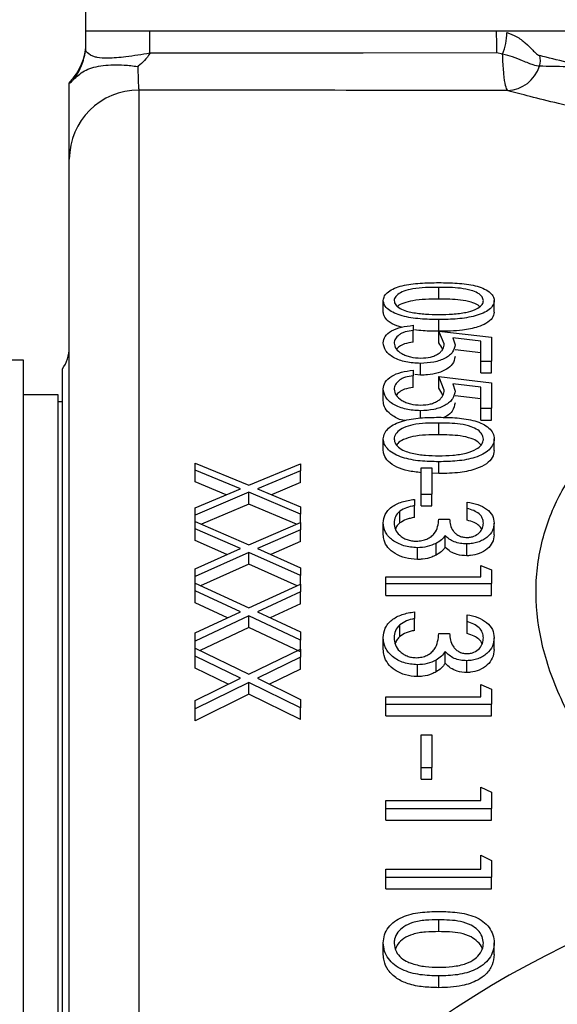
# Model space of a CAD drawing. Units: inches. Extents: x 0.5 to 21.5, y 0.5 to 16.8.
# Drawn here: x 7.9 to 8.4, y 11.8 to 12.6 of the extents above; entities that cross this region are included whole.
import ezdxf

# ---------------------------------------------------------------- set-up
doc = ezdxf.new("R2010")
doc.units = ezdxf.units.IN
doc.header["$MEASUREMENT"] = 0
doc.layers.add('DEFAULT', color=7, linetype='Continuous')
doc.styles.add('SLDTEXTSTYLE5', font='TXT', dxfattribs={"width": 0.75})
doc.dimstyles.new('SLDDIMSTYLE0', dxfattribs={"dimtxt": 0.125, "dimasz": 0.13, "dimexe": 0, "dimexo": 0.0625, "dimgap": 0.03125, "dimtad": 0, "dimtih": 1, "dimtoh": 1, "dimlfac": 4, "dimrnd": 1e-09, "dimzin": 12, "dimdsep": 46, "dimtxsty": 'SLDTEXTSTYLE5', "dimsah": 1, "dimcen": 0.09, "dimadec": 0, "dimazin": 3, "dimtfac": 1, "dimtdec": 3, "dimtofl": 0, "dimtmove": 0, "dimatfit": 3, "dimfxl": 1, "dimfrac": 2, "dimtolj": 1, "dimtzin": 12, "dimarcsym": 0})
doc.dimstyles.new('SLDDIMSTYLE2', dxfattribs={"dimtxt": 0.125, "dimasz": 0.13, "dimexe": 0, "dimexo": 0.0625, "dimgap": 0.03125, "dimtad": 0, "dimtih": 1, "dimtoh": 1, "dimlfac": 4, "dimrnd": 1e-09, "dimzin": 12, "dimdsep": 46, "dimtxsty": 'SLDTEXTSTYLE5', "dimsah": 1, "dimcen": 0.09, "dimadec": 0, "dimazin": 3, "dimtfac": 1, "dimtofl": 0, "dimtmove": 0, "dimatfit": 3, "dimfxl": 1, "dimfrac": 2, "dimtolj": 1, "dimtzin": 12, "dimarcsym": 0})

# ---------------------------------------------------------------- blocks, each defined once
blk = doc.blocks.new('_D')
at = {"layer": 'DEFAULT'}
for p, q in [((5.88542, 11.44872), (5.88542, 13.24669)), ((8.79042, 12.94134), (8.79042, 13.24669)), ((5.88542, 13.12169), (7.15653, 13.12169)), ((8.79042, 13.12169), (7.84924, 13.12169))]:
    blk.add_line(p, q, dxfattribs=at)
for points in [[(5.88542, 13.12169), (6.01542, 13.10169), (6.01542, 13.14169)], [(8.79042, 13.12169), (8.66042, 13.14169), (8.66042, 13.10169)]]:
    blk.add_solid(points, dxfattribs=at)
at = {"layer": 'DEFAULT', "insert": (7.15653, 13.18361), "char_height": 0.125, "attachment_point": 1, "style": 'SLDTEXTSTYLE5'}
blk.add_mtext('11.62', dxfattribs=at)
blk = doc.blocks.new('_D_3')
at = {"layer": 'DEFAULT'}
for p, q in [((3.91454, 11.24144), (3.91454, 13.61149)), ((9.22792, 12.388), (9.22792, 13.61149)), ((3.91454, 13.48649), (6.99134, 13.48649)), ((9.22792, 13.48649), (7.40696, 13.48649))]:
    blk.add_line(p, q, dxfattribs=at)
for points in [[(3.91454, 13.48649), (4.04454, 13.46649), (4.04454, 13.50649)], [(9.22792, 13.48649), (9.09792, 13.50649), (9.09792, 13.46649)]]:
    blk.add_solid(points, dxfattribs=at)
at = {"layer": 'DEFAULT', "insert": (6.99134, 13.5484), "char_height": 0.125, "attachment_point": 1, "style": 'SLDTEXTSTYLE5'}
blk.add_mtext('21.25', dxfattribs=at)

msp = doc.modelspace()

# ---------------------------------------------------------------- linework, layer by layer
at = {"color": 7, "linetype": 'Continuous', "lineweight": 25}
for p, q in [((9.63292, 12.6355), (7.97792, 12.6355)), ((8.35286, 12.61468), (8.34756, 12.61573)), ((7.96292, 12.58925), (7.96292, 12.58853)), ((7.96292, 11.16482), (7.96292, 12.52016)), ((8.29538, 12.39415), (8.29538, 12.40475)), ((8.24545, 12.38232), (8.24545, 12.39292)), ((8.34532, 12.38232), (8.34532, 12.39292)), ((8.29534, 12.36516), (8.29534, 12.37577)), ((8.27224, 12.37057), (8.27224, 12.36598)), ((8.27224, 12.35537), (8.27224, 12.36598)), ((8.30025, 12.35389), (8.29538, 12.36532)), ((8.29538, 12.36532), (8.34288, 12.36003)), ((8.29538, 12.35471), (8.29538, 12.36532)), ((8.33314, 12.35638), (8.30815, 12.35918)), ((8.30815, 12.35918), (8.31, 12.35304)), ((8.34288, 12.36003), (8.34288, 12.33839)), ((8.33314, 12.34577), (8.31, 12.34837)), ((8.33314, 12.33839), (8.33314, 12.35638)), ((7.92167, 12.33925), (7.83917, 12.33925)), ((7.92167, 9.70925), (7.92167, 12.33925)), ((7.95667, 10.07775), (7.95667, 12.33134)), ((8.27224, 12.33009), (8.27224, 12.3252)), ((8.27892, 12.32572), (8.27892, 12.33633)), ((8.33314, 12.33839), (8.34288, 12.33839)), ((8.33314, 12.32778), (8.33314, 12.33839)), ((8.34288, 12.32778), (8.34288, 12.33839)), ((8.27224, 12.31459), (8.27224, 12.3252)), ((8.27892, 12.32572), (8.27374, 12.32631)), ((8.30025, 12.31233), (8.29538, 12.3245)), ((8.29538, 12.3245), (8.34288, 12.31886)), ((8.29538, 12.31389), (8.29538, 12.3245)), ((8.33314, 12.32778), (8.34288, 12.32778)), ((8.24545, 12.30272), (8.24545, 12.31333)), ((8.33314, 12.31498), (8.30815, 12.31797)), ((8.30815, 12.31797), (8.31, 12.31143)), ((8.33314, 12.29587), (8.33314, 12.31498)), ((8.34288, 12.31886), (8.34288, 12.29587)), ((7.95292, 12.308), (7.92167, 12.308)), ((7.95292, 9.7405), (7.95292, 12.308)), ((8.33314, 12.30438), (8.31, 12.30714)), ((7.95667, 12.30175), (7.95292, 12.30175)), ((8.33314, 12.29587), (8.34288, 12.29587)), ((8.33314, 12.28526), (8.33314, 12.29587)), ((8.34288, 12.28526), (8.34288, 12.29587)), ((8.27892, 12.28719), (8.27892, 12.29368)), ((8.29538, 12.27202), (8.29538, 12.28262)), ((8.33314, 12.28526), (8.34288, 12.28526)), ((8.24545, 12.25773), (8.24545, 12.26834)), ((8.34532, 12.25773), (8.34532, 12.26834)), ((8.07605, 12.24032), (8.07605, 12.2466)), ((8.07605, 12.2466), (8.1245, 12.22665)), ((8.1245, 12.22665), (8.17105, 12.24582)), ((8.17105, 12.24582), (8.17105, 12.23954)), ((8.27955, 12.24233), (8.28929, 12.24233)), ((8.27955, 12.21867), (8.27955, 12.24233)), ((8.28929, 12.24233), (8.28929, 12.21867)), ((8.29534, 12.23715), (8.29534, 12.24776)), ((8.11682, 12.22345), (8.07605, 12.24032)), ((8.07605, 12.22971), (8.07605, 12.24032)), ((8.17105, 12.23954), (8.13219, 12.22345)), ((8.17105, 12.22893), (8.17105, 12.23954)), ((8.29534, 12.23715), (8.28929, 12.23737)), ((8.10412, 12.2181), (8.07605, 12.22971)), ((8.07605, 12.20627), (8.11682, 12.22345)), ((8.13219, 12.22345), (8.17105, 12.20708)), ((8.17105, 12.22893), (8.14489, 12.2181)), ((8.1245, 12.22023), (8.07605, 12.19971)), ((8.17105, 12.20053), (8.1245, 12.22023)), ((8.1245, 12.20962), (8.1245, 12.22023)), ((8.27955, 12.21867), (8.28929, 12.21867)), ((8.27955, 12.20806), (8.27955, 12.21867)), ((8.28929, 12.20806), (8.28929, 12.21867)), ((8.07605, 12.19971), (8.07605, 12.20627)), ((8.1245, 12.20962), (8.08175, 12.19152)), ((8.16726, 12.19152), (8.1245, 12.20962)), ((8.17105, 12.20708), (8.17105, 12.20053)), ((8.27346, 12.21386), (8.27346, 12.20823)), ((8.27346, 12.19762), (8.27346, 12.20823)), ((8.27955, 12.20806), (8.28929, 12.20806)), ((8.32096, 12.2058), (8.32096, 12.21145)), ((8.32096, 12.1952), (8.32096, 12.2058)), ((8.07605, 12.19399), (8.07605, 12.19971)), ((8.17105, 12.19317), (8.17105, 12.20053)), ((8.26033, 12.19268), (8.26033, 12.20328)), ((8.07605, 12.18735), (8.07605, 12.19399)), ((8.07605, 12.19399), (8.1245, 12.17291)), ((8.1245, 12.17291), (8.17105, 12.19317)), ((8.17105, 12.19317), (8.17105, 12.18653)), ((8.24545, 12.18214), (8.24545, 12.19275)), ((8.29538, 12.19604), (8.30513, 12.19604)), ((8.34532, 12.18198), (8.34532, 12.19258)), ((8.11682, 12.16953), (8.07605, 12.18735)), ((8.07605, 12.17675), (8.07605, 12.18735)), ((8.17105, 12.18653), (8.13219, 12.16953)), ((8.17105, 12.17592), (8.17105, 12.18653)), ((8.30109, 12.1707), (8.30109, 12.1813)), ((8.10479, 12.16418), (8.07605, 12.17675)), ((8.17105, 12.17592), (8.14422, 12.16419)), ((8.2761, 12.15976), (8.2761, 12.17037)), ((8.29298, 12.16366), (8.29298, 12.17427)), ((8.32064, 12.16311), (8.32064, 12.17372)), ((8.07605, 12.1514), (8.11682, 12.16953)), ((8.1245, 12.16613), (8.07605, 12.14449)), ((8.17105, 12.14535), (8.1245, 12.16613)), ((8.1245, 12.15552), (8.1245, 12.16613)), ((8.13219, 12.16953), (8.17105, 12.15226)), ((8.1245, 12.15552), (8.08111, 12.13614)), ((8.1679, 12.13615), (8.1245, 12.15552)), ((8.33314, 12.14406), (8.33314, 12.15432)), ((8.33314, 12.15432), (8.34288, 12.15042)), ((8.07605, 12.14449), (8.07605, 12.1514)), ((8.07605, 12.13846), (8.07605, 12.14449)), ((8.17105, 12.15226), (8.17105, 12.14535)), ((8.17105, 12.13759), (8.17105, 12.14535)), ((8.24788, 12.14406), (8.33314, 12.14406)), ((8.24788, 12.13803), (8.24788, 12.14406)), ((8.34288, 12.15042), (8.34288, 12.13803)), ((8.07605, 12.13146), (8.07605, 12.13846)), ((8.07605, 12.13846), (8.1245, 12.11625)), ((8.1245, 12.11625), (8.17105, 12.13759)), ((8.17105, 12.13759), (8.17105, 12.13059)), ((8.24788, 12.13803), (8.34288, 12.13803)), ((8.24788, 12.12742), (8.24788, 12.13803)), ((8.34288, 12.12742), (8.34288, 12.13803)), ((8.11682, 12.11269), (8.07605, 12.13146)), ((8.07605, 12.12085), (8.07605, 12.13146)), ((8.17105, 12.13059), (8.13219, 12.11269)), ((8.17105, 12.11998), (8.17105, 12.13059)), ((8.24788, 12.12742), (8.34288, 12.12742)), ((8.10539, 12.10735), (8.07605, 12.12085)), ((8.17105, 12.11998), (8.14362, 12.10735)), ((8.07605, 12.09361), (8.11682, 12.11269)), ((8.1245, 12.10911), (8.07605, 12.08634)), ((8.1245, 12.0985), (8.1245, 12.10911)), ((8.17105, 12.08724), (8.1245, 12.10911)), ((8.13219, 12.11269), (8.17105, 12.09451)), ((8.27346, 12.11269), (8.27346, 12.10649)), ((8.32096, 12.10382), (8.32096, 12.11004)), ((8.26033, 12.09045), (8.26033, 12.10105)), ((8.27346, 12.09589), (8.27346, 12.10649)), ((8.32096, 12.09322), (8.32096, 12.10382)), ((8.07605, 12.08634), (8.07605, 12.09361)), ((8.1245, 12.0985), (8.08054, 12.07784)), ((8.17105, 12.07664), (8.1245, 12.0985)), ((8.17105, 12.09451), (8.17105, 12.08724)), ((8.29538, 12.0931), (8.30513, 12.0931)), ((8.07605, 12.08), (8.07605, 12.08634)), ((8.17105, 12.07909), (8.17105, 12.08724)), ((8.24545, 12.07888), (8.24545, 12.08948)), ((8.34532, 12.07869), (8.34532, 12.0893)), ((8.07605, 12.07265), (8.07605, 12.08)), ((8.07605, 12.08), (8.1245, 12.05666)), ((8.1245, 12.05666), (8.17105, 12.07909)), ((8.17105, 12.07909), (8.17105, 12.07173)), ((8.30109, 12.06631), (8.30109, 12.07692)), ((8.11682, 12.05293), (8.07605, 12.07265)), ((8.07605, 12.06204), (8.07605, 12.07265)), ((8.17105, 12.07173), (8.13219, 12.05293)), ((8.17105, 12.06113), (8.17105, 12.07173)), ((8.2761, 12.05432), (8.2761, 12.06493)), ((8.29298, 12.0586), (8.29298, 12.0692)), ((8.32064, 12.05799), (8.32064, 12.0686)), ((8.10594, 12.04758), (8.07605, 12.06204)), ((8.17105, 12.06113), (8.14307, 12.04758)), ((8.07605, 12.0329), (8.11682, 12.05293)), ((8.1245, 12.04917), (8.07605, 12.02526)), ((8.1245, 12.03856), (8.1245, 12.04917)), ((8.17105, 12.02621), (8.1245, 12.04917)), ((8.13219, 12.05293), (8.17105, 12.03384)), ((8.33314, 12.03612), (8.33314, 12.04735)), ((8.33314, 12.04735), (8.34288, 12.04307)), ((8.1245, 12.03856), (8.07605, 12.01466)), ((8.17105, 12.0156), (8.1245, 12.03856)), ((8.34288, 12.04307), (8.34288, 12.02952)), ((8.07605, 12.02526), (8.07605, 12.0329)), ((8.17105, 12.03384), (8.17105, 12.02621)), ((8.24788, 12.03612), (8.33314, 12.03612)), ((8.24788, 12.02952), (8.24788, 12.03612)), ((8.24788, 12.02952), (8.34288, 12.02952)), ((8.24788, 12.01891), (8.24788, 12.02952)), ((8.34288, 12.01891), (8.34288, 12.02952)), ((8.07605, 12.01466), (8.07605, 12.02526)), ((8.17105, 12.0156), (8.17105, 12.02621)), ((8.24788, 12.01891), (8.34288, 12.01891)), ((8.27955, 12.00184), (8.28929, 12.00184)), ((8.27955, 11.97259), (8.27955, 12.00184)), ((8.28929, 12.00184), (8.28929, 11.97259)), ((8.27955, 11.96199), (8.27955, 11.97259)), ((8.27955, 11.97259), (8.28929, 11.97259)), ((8.28929, 11.96199), (8.28929, 11.97259)), ((8.27955, 11.96199), (8.28929, 11.96199)), ((8.33314, 11.94273), (8.33314, 11.95475)), ((8.33314, 11.95475), (8.34288, 11.95017)), ((8.34288, 11.95017), (8.34288, 11.93567)), ((8.24788, 11.94273), (8.33314, 11.94273)), ((8.24788, 11.93567), (8.24788, 11.94273)), ((8.24788, 11.92506), (8.24788, 11.93567)), ((8.24788, 11.93567), (8.34288, 11.93567)), ((8.34288, 11.92506), (8.34288, 11.93567)), ((8.24788, 11.92506), (8.34288, 11.92506)), ((8.33314, 11.8811), (8.33314, 11.89363)), ((8.33314, 11.89363), (8.34288, 11.88886)), ((8.34288, 11.88886), (8.34288, 11.87374)), ((8.24788, 11.8811), (8.33314, 11.8811)), ((8.24788, 11.87374), (8.24788, 11.8811)), ((8.24788, 11.87374), (8.34288, 11.87374)), ((8.24788, 11.86314), (8.24788, 11.87374)), ((8.34288, 11.86314), (8.34288, 11.87374)), ((8.24788, 11.86314), (8.34288, 11.86314)), ((8.29538, 11.82474), (8.29538, 11.83535)), ((8.24545, 11.80401), (8.24545, 11.81461)), ((8.34532, 11.80401), (8.34532, 11.81461)), ((8.29534, 11.77429), (8.29534, 11.78489))]:
    msp.add_line(p, q, dxfattribs=at)
at = {"color": 8, "linetype": 'Continuous', "lineweight": 25}
msp.add_line((8.02542, 12.58238), (8.02542, 11.44898), dxfattribs=at)
at = {"color": 7, "linetype": 'Continuous', "lineweight": 25, "flags": 128}
msp.add_lwpolyline([(8.34756, 12.61573), (8.34726, 12.61573), (8.22728, 12.61564), (8.03546, 12.61551)], dxfattribs=at)
at = {"color": 7, "linetype": 'Continuous', "lineweight": 25}
for centre, radius, start, end in [((7.71395, 12.62167), 0.32157, 358.90232, 2.4655), ((8.03054, 12.62177), 0.31707, 358.90914, 2.48241), ((8.30068, 12.63527), 0.05609, 338.47086, 358.84144), ((7.92792, 12.62496), 0.05, 314.427, 0), ((8.37093, 12.60886), 0.01593, 341.55555, 16.60901), ((8.35558, 12.61388), 0.03209, 273.23398, 341.72458), ((8.02528, 12.52002), 0.06236, 89.87434, 179.87379), ((7.93042, 12.3505), 0.0325, 323.87107, 0), ((8.79042, 11.02425), 0.875, 202.20827, 157.79173)]:
    msp.add_arc(centre, radius, start, end, dxfattribs=at)
msp.add_ellipse((-0.63101, 11.02425), major_axis=(92.52329, 0), ratio=0.016915, start_param=1.473495, end_param=1.4771, dxfattribs=at)
for points, knots in [([(7.97792, 12.6355), (7.97792, 12.6357), (7.97792, 12.6361), (7.97792, 12.64059), (7.97792, 12.64707), (7.97792, 12.65381), (7.97792, 12.65593)], [0, 0, 0, 0, 0.327523, 0.658872, 0.892438, 1, 1, 1, 1]), ([(7.97792, 12.61766), (7.97792, 12.61809), (7.97792, 12.61867), (7.97792, 12.61962), (7.97792, 12.62019), (7.97792, 12.62069), (7.97792, 12.62118), (7.97792, 12.62223), (7.97792, 12.62336), (7.97792, 12.62729), (7.97792, 12.63287), (7.97792, 12.6346), (7.97792, 12.6355)], [0, 0, 0, 0, 0.046298, 0.064339, 0.074247, 0.082217, 0.092991, 0.103647, 0.158792, 0.213653, 0.587444, 1, 1, 1, 1]), ([(8.35677, 12.63413), (8.35965, 12.63305), (8.36581, 12.63073), (8.3738, 12.6246), (8.37865, 12.6196), (8.38241, 12.6158), (8.38447, 12.61399), (8.38588, 12.61352), (8.3862, 12.61342)], [0, 0, 0, 0, 0.203134, 0.434107, 0.683787, 0.747207, 0.94293, 1, 1, 1, 1]), ([(7.96748, 12.59276), (7.96814, 12.59374), (7.96947, 12.59571), (7.97165, 12.59949), (7.97397, 12.60432), (7.97584, 12.60965), (7.97702, 12.61467), (7.97758, 12.61829), (7.97787, 12.62161), (7.9779, 12.62352), (7.97792, 12.62448)], [0, 0, 0, 0, 0.144167, 0.288848, 0.482392, 0.679886, 0.778052, 0.87821, 0.938642, 1, 1, 1, 1]), ([(8.03546, 12.61551), (8.02813, 12.61434), (8.01782, 12.6127), (8.00522, 12.61132), (7.99586, 12.61086), (7.98991, 12.61131), (7.98309, 12.61276), (7.97958, 12.61516), (7.97829, 12.6171), (7.97792, 12.61766)], [0, 0, 0, 0, 0.242043, 0.340218, 0.436784, 0.59638, 0.630614, 0.892525, 1, 1, 1, 1]), ([(8.03546, 12.61551), (8.03542, 12.61545), (8.03267, 12.61086), (8.02878, 12.60691), (8.02471, 12.60362), (8.02458, 12.60352)], [0, 0, 0, 0, 0.012095, 0.969543, 1, 1, 1, 1]), ([(8.35739, 12.58185), (8.35674, 12.58301), (8.35542, 12.58536), (8.3539, 12.59627), (8.35315, 12.60715), (8.3529, 12.61364), (8.35286, 12.61468)], [0, 0, 0, 0, 0.312216, 0.630364, 0.940397, 1, 1, 1, 1]), ([(8.38605, 12.60382), (8.38428, 12.60407), (8.38038, 12.60462), (8.37243, 12.60812), (8.3627, 12.61228), (8.35593, 12.61393), (8.35286, 12.61468)], [0, 0, 0, 0, 0.267691, 0.58982, 0.814106, 1, 1, 1, 1]), ([(7.96748, 12.59276), (7.97062, 12.59553), (7.97689, 12.60105), (7.99308, 12.60502), (8.00957, 12.60543), (8.02043, 12.60419), (8.02452, 12.60353), (8.02458, 12.60352)], [0, 0, 0, 0, 0.274172, 0.548157, 0.830126, 0.997429, 1, 1, 1, 1]), ([(8.42804, 12.603), (8.42794, 12.60302), (8.42764, 12.6031), (8.427, 12.60325), (8.42578, 12.60355), (8.42329, 12.60417), (8.41811, 12.60545), (8.40413, 12.60893), (8.39397, 12.61147), (8.3862, 12.61342)], [0, 0, 0, 0, 0.006223, 0.018422, 0.038803, 0.081869, 0.173211, 0.367759, 1, 1, 1, 1]), ([(8.02458, 12.60352), (8.02463, 12.60101), (8.02477, 12.59411), (8.02505, 12.58563), (8.0253, 12.58347), (8.02542, 12.58238)], [0, 0, 0, 0, 0.222145, 0.611048, 1, 1, 1, 1]), ([(8.42804, 12.603), (8.42796, 12.603), (8.42772, 12.603), (8.42719, 12.60302), (8.42611, 12.60304), (8.42378, 12.60308), (8.41844, 12.60319), (8.40417, 12.60347), (8.39382, 12.60367), (8.38605, 12.60382)], [0, 0, 0, 0, 0.004713, 0.014655, 0.032101, 0.070767, 0.158356, 0.368042, 1, 1, 1, 1]), ([(7.96292, 12.58853), (7.96297, 12.58851), (7.96308, 12.58848), (7.96398, 12.58917), (7.96539, 12.5904), (7.96677, 12.59197), (7.96748, 12.59276)], [0, 0, 0, 0, 0.259813, 0.524127, 0.758173, 1, 1, 1, 1]), ([(7.96292, 12.52016), (7.96292, 12.52258), (7.96292, 12.52742), (7.96292, 12.5499), (7.96292, 12.57246), (7.96292, 12.58625), (7.96292, 12.58853)], [0, 0, 0, 0, 0.312694, 0.625389, 0.938062, 1, 1, 1, 1]), ([(9.14542, 12.56279), (9.13451, 12.56043), (9.10703, 12.55449), (9.05522, 12.54489), (8.99069, 12.53526), (8.92089, 12.5279), (8.84716, 12.52337), (8.77095, 12.5225), (8.7025, 12.52499), (8.64397, 12.52958), (8.59516, 12.53491), (8.54156, 12.54233), (8.48584, 12.55205), (8.43776, 12.5621), (8.40246, 12.57033), (8.37661, 12.57676), (8.36379, 12.58015), (8.35739, 12.58185)], [0, 0, 0, 0, 0.051055, 0.12863, 0.206202, 0.282868, 0.359526, 0.438726, 0.517928, 0.57214, 0.626536, 0.680756, 0.760766, 0.840773, 0.893797, 0.94699, 1, 1, 1, 1]), ([(8.24545, 12.39292), (8.2457, 12.39432), (8.24619, 12.3971), (8.24972, 12.40093), (8.25534, 12.40404), (8.26478, 12.40704), (8.27857, 12.40883), (8.28975, 12.40896), (8.29534, 12.40902)], [0, 0, 0, 0, 0.125711, 0.250356, 0.375485, 0.501062, 0.750216, 1, 1, 1, 1]), ([(8.29538, 12.40475), (8.29142, 12.40473), (8.28352, 12.40469), (8.2726, 12.40373), (8.26391, 12.40154), (8.25822, 12.3985), (8.25557, 12.39543), (8.25529, 12.39346), (8.25519, 12.39278)], [0, 0, 0, 0, 0.225857, 0.449862, 0.625205, 0.773345, 0.921819, 1, 1, 1, 1]), ([(8.29534, 12.40902), (8.30092, 12.40896), (8.31208, 12.40883), (8.3259, 12.4071), (8.33535, 12.40408), (8.34096, 12.40096), (8.34456, 12.39712), (8.34507, 12.39432), (8.34532, 12.39292)], [0, 0, 0, 0, 0.2486199, 0.4979417, 0.6231902, 0.7486291, 0.8742152, 1, 1, 1, 1]), ([(8.33557, 12.39278), (8.33533, 12.39395), (8.33481, 12.39645), (8.33072, 12.39972), (8.32398, 12.40247), (8.31197, 12.40461), (8.30193, 12.4047), (8.29538, 12.40475)], [0, 0, 0, 0, 0.1347135, 0.285329, 0.4313776, 0.6294151, 1, 1, 1, 1]), ([(8.29534, 12.37577), (8.28973, 12.37585), (8.27849, 12.37601), (8.26472, 12.37813), (8.25534, 12.38141), (8.24974, 12.3847), (8.24618, 12.38868), (8.24569, 12.39151), (8.24545, 12.39292)], [0, 0, 0, 0, 0.248883, 0.498391, 0.623638, 0.748799, 0.874125, 1, 1, 1, 1]), ([(8.25519, 12.39278), (8.25548, 12.3915), (8.25607, 12.38893), (8.26024, 12.38561), (8.26576, 12.38342), (8.26975, 12.38255), (8.2715, 12.38217)], [0, 0, 0, 0, 0.270255, 0.541657, 0.799704, 1, 1, 1, 1]), ([(8.29538, 12.39415), (8.29142, 12.39412), (8.28354, 12.39408), (8.27252, 12.39314), (8.26412, 12.39088), (8.25949, 12.38889), (8.25847, 12.38762), (8.25841, 12.38754)], [0, 0, 0, 0, 0.288598, 0.574829, 0.798881, 0.988173, 1, 1, 1, 1]), ([(8.34532, 12.39292), (8.34508, 12.39151), (8.3446, 12.38869), (8.34107, 12.38472), (8.33545, 12.38144), (8.32606, 12.37817), (8.31227, 12.37601), (8.30099, 12.37585), (8.29534, 12.37577)], [0, 0, 0, 0, 0.12561, 0.249967, 0.375019, 0.500603, 0.749847, 1, 1, 1, 1]), ([(8.33229, 12.38736), (8.3317, 12.38793), (8.32992, 12.38962), (8.32386, 12.39183), (8.31204, 12.39403), (8.30195, 12.3941), (8.29538, 12.39415)], [0, 0, 0, 0, 0.092535, 0.277982, 0.529444, 1, 1, 1, 1]), ([(8.29538, 12.38028), (8.29955, 12.38034), (8.30786, 12.38046), (8.31915, 12.38184), (8.3279, 12.38432), (8.33318, 12.38758), (8.33529, 12.3905), (8.33551, 12.39226), (8.33557, 12.39278)], [0, 0, 0, 0, 0.2377838, 0.4735757, 0.6553382, 0.7980901, 0.9409329, 1, 1, 1, 1]), ([(8.2617, 12.36893), (8.26037, 12.36927), (8.25559, 12.37048), (8.24963, 12.37401), (8.24597, 12.37847), (8.24559, 12.38126), (8.24545, 12.38232)], [0, 0, 0, 0, 0.1359943, 0.4869197, 0.8062985, 1, 1, 1, 1]), ([(8.2715, 12.38217), (8.27343, 12.38185), (8.27729, 12.3812), (8.28528, 12.38045), (8.29135, 12.38035), (8.29538, 12.38028)], [0, 0, 0, 0, 0.251148, 0.50238, 1, 1, 1, 1]), ([(8.34532, 12.38232), (8.34495, 12.38051), (8.34422, 12.3769), (8.33852, 12.37227), (8.32932, 12.36841), (8.3147, 12.3655), (8.30251, 12.36529), (8.29534, 12.36516)], [0, 0, 0, 0, 0.159556, 0.320087, 0.46129, 0.683622, 1, 1, 1, 1]), ([(8.24545, 12.35482), (8.24576, 12.35679), (8.24639, 12.36072), (8.25252, 12.36573), (8.2614, 12.36934), (8.26863, 12.37016), (8.27224, 12.37057)], [0, 0, 0, 0, 0.249679, 0.498617, 0.7492, 1, 1, 1, 1]), ([(8.27224, 12.36598), (8.26983, 12.36563), (8.26621, 12.36511), (8.26218, 12.36354), (8.25885, 12.36157), (8.25593, 12.35855), (8.25544, 12.35589), (8.25519, 12.35455)], [0, 0, 0, 0, 0.248626, 0.373785, 0.499738, 0.749298, 1, 1, 1, 1]), ([(8.29534, 12.36516), (8.29064, 12.36517), (8.28322, 12.3652), (8.27608, 12.36619), (8.27346, 12.36655)], [0, 0, 0, 0, 0.633407, 1, 1, 1, 1]), ([(8.27892, 12.33633), (8.27446, 12.33657), (8.26777, 12.33694), (8.25984, 12.33924), (8.25457, 12.34153), (8.2504, 12.3444), (8.24636, 12.34878), (8.24581, 12.35241), (8.24545, 12.35482)], [0, 0, 0, 0, 0.249293, 0.37466, 0.499644, 0.624751, 0.749673, 1, 1, 1, 1]), ([(8.25519, 12.35455), (8.2555, 12.35282), (8.25613, 12.34937), (8.26079, 12.34562), (8.2656, 12.34333), (8.27122, 12.34155), (8.27606, 12.3413), (8.27928, 12.34114)], [0, 0, 0, 0, 0.2495251, 0.4989429, 0.6246969, 0.7498882, 1, 1, 1, 1]), ([(8.27224, 12.35537), (8.2696, 12.35497), (8.26489, 12.35427), (8.25985, 12.35181), (8.25814, 12.34994), (8.25737, 12.34909)], [0, 0, 0, 0, 0.411139, 0.732261, 1, 1, 1, 1]), ([(8.31, 12.35304), (8.30965, 12.35083), (8.30912, 12.34751), (8.30524, 12.34354), (8.30132, 12.34095), (8.29651, 12.33886), (8.28919, 12.33677), (8.28303, 12.3365), (8.27892, 12.33633)], [0, 0, 0, 0, 0.249048, 0.3744, 0.499381, 0.624552, 0.749524, 1, 1, 1, 1]), ([(8.27928, 12.34114), (8.28225, 12.34129), (8.2867, 12.34151), (8.2918, 12.34321), (8.29503, 12.34487), (8.29753, 12.34689), (8.2998, 12.34988), (8.30007, 12.35229), (8.30025, 12.35389)], [0, 0, 0, 0, 0.2486135, 0.3736821, 0.4986815, 0.6236383, 0.749386, 1, 1, 1, 1]), ([(8.29886, 12.34887), (8.29882, 12.34897), (8.29809, 12.351), (8.2967, 12.3529), (8.29538, 12.35471)], [0, 0, 0, 0, 0.052026, 1, 1, 1, 1]), ([(8.31, 12.34243), (8.30958, 12.34005), (8.30885, 12.33592), (8.30266, 12.33088), (8.29494, 12.3275), (8.28653, 12.32593), (8.28106, 12.32578), (8.27892, 12.32572)], [0, 0, 0, 0, 0.26809, 0.465658, 0.662889, 0.867913, 1, 1, 1, 1]), ([(8.24545, 12.31333), (8.24576, 12.31543), (8.2464, 12.31963), (8.25257, 12.32496), (8.26145, 12.32879), (8.26864, 12.32966), (8.27224, 12.33009)], [0, 0, 0, 0, 0.249645, 0.49861, 0.749158, 1, 1, 1, 1]), ([(8.27224, 12.3252), (8.26984, 12.32483), (8.26624, 12.32428), (8.26221, 12.32261), (8.25888, 12.32053), (8.25594, 12.31731), (8.25544, 12.31446), (8.25519, 12.31304)], [0, 0, 0, 0, 0.248667, 0.37383, 0.499771, 0.749295, 1, 1, 1, 1]), ([(8.27892, 12.29368), (8.27449, 12.29393), (8.26782, 12.29432), (8.2599, 12.29675), (8.25464, 12.29916), (8.25044, 12.30221), (8.24637, 12.30687), (8.24582, 12.31074), (8.24545, 12.31333)], [0, 0, 0, 0, 0.249283, 0.374604, 0.49959, 0.624696, 0.7496, 1, 1, 1, 1]), ([(8.25519, 12.31304), (8.25551, 12.31119), (8.25614, 12.3075), (8.26083, 12.30352), (8.26564, 12.3011), (8.27125, 12.29922), (8.27607, 12.29896), (8.27928, 12.29878)], [0, 0, 0, 0, 0.2494386, 0.4988323, 0.6245385, 0.7497308, 1, 1, 1, 1]), ([(8.27224, 12.31459), (8.2696, 12.31417), (8.26489, 12.31342), (8.25969, 12.3107), (8.25789, 12.30857), (8.25702, 12.30754)], [0, 0, 0, 0, 0.397529, 0.707132, 1, 1, 1, 1]), ([(8.27928, 12.29878), (8.28223, 12.29894), (8.28666, 12.29918), (8.29176, 12.30096), (8.29499, 12.30273), (8.29751, 12.30486), (8.29979, 12.30805), (8.30007, 12.31062), (8.30025, 12.31233)], [0, 0, 0, 0, 0.2485955, 0.3736902, 0.4986496, 0.6236023, 0.7493014, 1, 1, 1, 1]), ([(8.29902, 12.30721), (8.29893, 12.30748), (8.29816, 12.30978), (8.29669, 12.31196), (8.29538, 12.31389)], [0, 0, 0, 0, 0.114764, 1, 1, 1, 1]), ([(8.31, 12.31143), (8.30964, 12.30907), (8.3091, 12.30552), (8.3052, 12.3013), (8.30126, 12.29855), (8.29645, 12.29634), (8.28914, 12.29415), (8.28301, 12.29386), (8.27892, 12.29368)], [0, 0, 0, 0, 0.249086, 0.37441, 0.499417, 0.624568, 0.749546, 1, 1, 1, 1]), ([(8.26492, 12.28477), (8.2648, 12.28478), (8.26049, 12.28529), (8.25398, 12.28872), (8.24763, 12.29418), (8.24567, 12.2991), (8.2455, 12.30188), (8.24545, 12.30272)], [0, 0, 0, 0, 0.009392, 0.341524, 0.624733, 0.88612, 1, 1, 1, 1]), ([(8.31, 12.30082), (8.30953, 12.29831), (8.30872, 12.29394), (8.3041, 12.28944), (8.30071, 12.28799), (8.29989, 12.28764)], [0, 0, 0, 0, 0.508668, 0.881898, 1, 1, 1, 1]), ([(8.24545, 12.26834), (8.2457, 12.27005), (8.24622, 12.27346), (8.24986, 12.27815), (8.2556, 12.28188), (8.26509, 12.28545), (8.27875, 12.28756), (8.28981, 12.28772), (8.29534, 12.2878)], [0, 0, 0, 0, 0.125657, 0.250336, 0.375561, 0.50114, 0.750389, 1, 1, 1, 1]), ([(8.29534, 12.2878), (8.30086, 12.28772), (8.31191, 12.28757), (8.3256, 12.28553), (8.33509, 12.28194), (8.34082, 12.27817), (8.34453, 12.27349), (8.34505, 12.27006), (8.34532, 12.26834)], [0, 0, 0, 0, 0.248695, 0.497948, 0.623281, 0.748711, 0.874161, 1, 1, 1, 1]), ([(8.29538, 12.28262), (8.29144, 12.2826), (8.28359, 12.28256), (8.27266, 12.28141), (8.26394, 12.27875), (8.25822, 12.27506), (8.25558, 12.27136), (8.25529, 12.26898), (8.25519, 12.26816)], [0, 0, 0, 0, 0.226595, 0.451387, 0.631782, 0.777382, 0.923368, 1, 1, 1, 1]), ([(8.33557, 12.26816), (8.33531, 12.26963), (8.33477, 12.27263), (8.33068, 12.27655), (8.324, 12.27986), (8.31198, 12.28246), (8.30191, 12.28256), (8.29538, 12.28262)], [0, 0, 0, 0, 0.1366765, 0.2800659, 0.4239963, 0.6266082, 1, 1, 1, 1]), ([(8.29534, 12.24776), (8.28978, 12.24785), (8.27865, 12.24804), (8.26499, 12.25052), (8.25556, 12.25438), (8.24987, 12.25832), (8.24621, 12.26314), (8.2457, 12.2666), (8.24545, 12.26834)], [0, 0, 0, 0, 0.2489732, 0.4985463, 0.6238433, 0.7489787, 0.8742289, 1, 1, 1, 1]), ([(8.25519, 12.26816), (8.25547, 12.26666), (8.25603, 12.26364), (8.26004, 12.25971), (8.26549, 12.25699), (8.2696, 12.25592), (8.2715, 12.25542)], [0, 0, 0, 0, 0.261124, 0.523255, 0.779921, 1, 1, 1, 1]), ([(8.29538, 12.27202), (8.29145, 12.27199), (8.2836, 12.27195), (8.27261, 12.27081), (8.26408, 12.26811), (8.25905, 12.26526), (8.25785, 12.26328), (8.25753, 12.26275)], [0, 0, 0, 0, 0.273067, 0.543961, 0.761353, 0.936813, 1, 1, 1, 1]), ([(8.34532, 12.26834), (8.34507, 12.2666), (8.34457, 12.26315), (8.34093, 12.25833), (8.33521, 12.25442), (8.32578, 12.25056), (8.3121, 12.24805), (8.30093, 12.24785), (8.29534, 12.24776)], [0, 0, 0, 0, 0.125563, 0.249984, 0.375116, 0.500634, 0.750015, 1, 1, 1, 1]), ([(8.33341, 12.26273), (8.3325, 12.26378), (8.33043, 12.26621), (8.32392, 12.26923), (8.31203, 12.27186), (8.30193, 12.27196), (8.29538, 12.27202)], [0, 0, 0, 0, 0.1340035, 0.307135, 0.5508534, 1, 1, 1, 1]), ([(8.29538, 12.25316), (8.29958, 12.25323), (8.30794, 12.25338), (8.3198, 12.25511), (8.32887, 12.2584), (8.33378, 12.26266), (8.33535, 12.26585), (8.33553, 12.2677), (8.33557, 12.26816)], [0, 0, 0, 0, 0.24132, 0.480653, 0.695949, 0.826399, 0.957209, 1, 1, 1, 1]), ([(8.27955, 12.23792), (8.27554, 12.23837), (8.26783, 12.23923), (8.25743, 12.24268), (8.24961, 12.24764), (8.24599, 12.2531), (8.24559, 12.25647), (8.24545, 12.25773)], [0, 0, 0, 0, 0.2382227, 0.4577145, 0.6788142, 0.8795057, 1, 1, 1, 1]), ([(8.2715, 12.25542), (8.27343, 12.25503), (8.2773, 12.25425), (8.28529, 12.25336), (8.29135, 12.25324), (8.29538, 12.25316)], [0, 0, 0, 0, 0.251091, 0.50226, 1, 1, 1, 1]), ([(8.34532, 12.25773), (8.34497, 12.25561), (8.34426, 12.25137), (8.3385, 12.24556), (8.32851, 12.24068), (8.31353, 12.2375), (8.30178, 12.23727), (8.29534, 12.23715)], [0, 0, 0, 0, 0.152961, 0.306724, 0.474907, 0.712349, 1, 1, 1, 1]), ([(8.24545, 12.19275), (8.24574, 12.19535), (8.24617, 12.19925), (8.24946, 12.20397), (8.25401, 12.20816), (8.26212, 12.21204), (8.26968, 12.21326), (8.27346, 12.21386)], [0, 0, 0, 0, 0.248131, 0.373379, 0.499464, 0.749837, 1, 1, 1, 1]), ([(8.27346, 12.20823), (8.27099, 12.20771), (8.26609, 12.20667), (8.26224, 12.20441), (8.26033, 12.20328)], [0, 0, 0, 0, 0.503494, 1, 1, 1, 1]), ([(8.32096, 12.21145), (8.3242, 12.21083), (8.33071, 12.20957), (8.33884, 12.20536), (8.3444, 12.19946), (8.34501, 12.19488), (8.34532, 12.19258)], [0, 0, 0, 0, 0.248671, 0.498608, 0.748615, 1, 1, 1, 1]), ([(8.33557, 12.19251), (8.33538, 12.19399), (8.335, 12.19693), (8.33203, 12.20099), (8.32694, 12.2039), (8.32296, 12.20517), (8.32096, 12.2058)], [0, 0, 0, 0, 0.25086, 0.498332, 0.747424, 1, 1, 1, 1]), ([(8.26033, 12.20328), (8.25877, 12.20167), (8.25566, 12.19845), (8.25535, 12.19458), (8.25519, 12.19265)], [0, 0, 0, 0, 0.49932, 1, 1, 1, 1]), ([(8.27346, 12.19762), (8.27221, 12.19735), (8.2697, 12.19681), (8.265, 12.19546), (8.26217, 12.19377), (8.26033, 12.19268)], [0, 0, 0, 0, 0.2589885, 0.5182336, 1, 1, 1, 1]), ([(8.2761, 12.17037), (8.27193, 12.17073), (8.26566, 12.17127), (8.25843, 12.17422), (8.25369, 12.17705), (8.24997, 12.18051), (8.24633, 12.18567), (8.2458, 12.18992), (8.24545, 12.19275)], [0, 0, 0, 0, 0.248894, 0.374264, 0.499241, 0.624418, 0.749648, 1, 1, 1, 1]), ([(8.25519, 12.19265), (8.2554, 12.19068), (8.25583, 12.18675), (8.25912, 12.18218), (8.26315, 12.1793), (8.26675, 12.17756), (8.2709, 12.17646), (8.27382, 12.1763), (8.27529, 12.17622)], [0, 0, 0, 0, 0.250537, 0.498045, 0.623761, 0.749094, 0.874238, 1, 1, 1, 1]), ([(8.26033, 12.19268), (8.25947, 12.19189), (8.25759, 12.19019), (8.25678, 12.18813), (8.25634, 12.18702)], [0, 0, 0, 0, 0.459971, 1, 1, 1, 1]), ([(8.27529, 12.17622), (8.27694, 12.17634), (8.28022, 12.17658), (8.28478, 12.17803), (8.28858, 12.18022), (8.29256, 12.18386), (8.29471, 12.18941), (8.29516, 12.19383), (8.29538, 12.19604)], [0, 0, 0, 0, 0.125123, 0.24925, 0.374114, 0.499381, 0.749125, 1, 1, 1, 1]), ([(8.30513, 12.19604), (8.30528, 12.19425), (8.30558, 12.19069), (8.30765, 12.18635), (8.31029, 12.1832), (8.31306, 12.18119), (8.31668, 12.17989), (8.31934, 12.17966), (8.32067, 12.17955)], [0, 0, 0, 0, 0.249962, 0.498767, 0.624636, 0.749901, 0.874663, 1, 1, 1, 1]), ([(8.34532, 12.19258), (8.34499, 12.19028), (8.34434, 12.18566), (8.33999, 12.18044), (8.33508, 12.17716), (8.3307, 12.17526), (8.32579, 12.17404), (8.32236, 12.17383), (8.32064, 12.17372)], [0, 0, 0, 0, 0.249135, 0.498051, 0.623274, 0.748869, 0.874069, 1, 1, 1, 1]), ([(8.32067, 12.17955), (8.3218, 12.17962), (8.32404, 12.17975), (8.3282, 12.181), (8.33223, 12.18376), (8.33507, 12.18797), (8.33541, 12.19099), (8.33557, 12.19251)], [0, 0, 0, 0, 0.126031, 0.250838, 0.500076, 0.748254, 1, 1, 1, 1]), ([(8.3341, 12.18716), (8.33333, 12.18827), (8.33175, 12.19058), (8.32694, 12.19327), (8.32308, 12.19451), (8.32096, 12.1952)], [0, 0, 0, 0, 0.297744, 0.614705, 1, 1, 1, 1]), ([(8.2761, 12.15976), (8.27247, 12.16005), (8.26518, 12.16063), (8.25583, 12.16466), (8.24919, 12.17031), (8.24596, 12.17643), (8.2456, 12.18043), (8.24545, 12.18214)], [0, 0, 0, 0, 0.2177974, 0.436661, 0.6430707, 0.8467696, 1, 1, 1, 1]), ([(8.30109, 12.1813), (8.30007, 12.17995), (8.29804, 12.17725), (8.29467, 12.17526), (8.29298, 12.17427)], [0, 0, 0, 0, 0.501334, 1, 1, 1, 1]), ([(8.32064, 12.17372), (8.31867, 12.17383), (8.31477, 12.17404), (8.30922, 12.17553), (8.30461, 12.17808), (8.30227, 12.18023), (8.30109, 12.1813)], [0, 0, 0, 0, 0.251167, 0.499337, 0.748077, 1, 1, 1, 1]), ([(8.34532, 12.18198), (8.34497, 12.17958), (8.3443, 12.17507), (8.33937, 12.1691), (8.33238, 12.16496), (8.32557, 12.16336), (8.32171, 12.16317), (8.32064, 12.16311)], [0, 0, 0, 0, 0.258745, 0.48724, 0.716993, 0.921205, 1, 1, 1, 1]), ([(8.29298, 12.17427), (8.29041, 12.17314), (8.28525, 12.17088), (8.27915, 12.17054), (8.2761, 12.17037)], [0, 0, 0, 0, 0.499941, 1, 1, 1, 1]), ([(8.30109, 12.1707), (8.3006, 12.17001), (8.29963, 12.16865), (8.29714, 12.16614), (8.29464, 12.16465), (8.29298, 12.16366)], [0, 0, 0, 0, 0.252612, 0.505804, 1, 1, 1, 1]), ([(8.32064, 12.16311), (8.31765, 12.16332), (8.31232, 12.16369), (8.30554, 12.16669), (8.30261, 12.16933), (8.30109, 12.1707)], [0, 0, 0, 0, 0.37931, 0.678019, 1, 1, 1, 1]), ([(8.29298, 12.16366), (8.29171, 12.16307), (8.28805, 12.16136), (8.28219, 12.16001), (8.2777, 12.15983), (8.2761, 12.15976)], [0, 0, 0, 0, 0.255125, 0.734238, 1, 1, 1, 1]), ([(8.24545, 12.08948), (8.24574, 12.09235), (8.24618, 12.09665), (8.24948, 12.10185), (8.25405, 12.10643), (8.26214, 12.11069), (8.26968, 12.11203), (8.27346, 12.11269)], [0, 0, 0, 0, 0.249402, 0.37499, 0.500326, 0.749819, 1, 1, 1, 1]), ([(8.32096, 12.11004), (8.3242, 12.10935), (8.3307, 12.10797), (8.33884, 12.10334), (8.3444, 12.09685), (8.34501, 12.09182), (8.34532, 12.0893)], [0, 0, 0, 0, 0.248674, 0.498612, 0.748617, 1, 1, 1, 1]), ([(8.26033, 12.10105), (8.25877, 12.09928), (8.25566, 12.09574), (8.25535, 12.09149), (8.25519, 12.08937)], [0, 0, 0, 0, 0.4993176, 1, 1, 1, 1]), ([(8.27346, 12.10649), (8.27099, 12.10592), (8.26609, 12.10478), (8.26224, 12.10229), (8.26033, 12.10105)], [0, 0, 0, 0, 0.503498, 1, 1, 1, 1]), ([(8.33557, 12.08922), (8.33538, 12.09084), (8.335, 12.09407), (8.33203, 12.09853), (8.32694, 12.10174), (8.32296, 12.10313), (8.32096, 12.10382)], [0, 0, 0, 0, 0.250858, 0.498324, 0.747418, 1, 1, 1, 1]), ([(8.27346, 12.09589), (8.27221, 12.09559), (8.2697, 12.09499), (8.265, 12.09351), (8.26217, 12.09165), (8.26033, 12.09045)], [0, 0, 0, 0, 0.258992, 0.518241, 1, 1, 1, 1]), ([(8.27529, 12.07135), (8.27694, 12.07148), (8.28022, 12.07174), (8.28478, 12.07333), (8.28858, 12.07573), (8.29256, 12.07973), (8.29471, 12.08581), (8.29516, 12.09066), (8.29538, 12.0931)], [0, 0, 0, 0, 0.12512, 0.249248, 0.37412, 0.499389, 0.749133, 1, 1, 1, 1]), ([(8.30513, 12.0931), (8.30528, 12.09113), (8.30558, 12.08721), (8.30765, 12.08245), (8.31029, 12.07899), (8.31306, 12.07679), (8.31668, 12.07537), (8.31934, 12.07512), (8.32067, 12.075)], [0, 0, 0, 0, 0.249957, 0.498762, 0.624626, 0.749894, 0.874661, 1, 1, 1, 1]), ([(8.33436, 12.08377), (8.33434, 12.08389), (8.334, 12.08544), (8.33164, 12.08804), (8.32701, 12.09112), (8.3231, 12.09247), (8.32096, 12.09322)], [0, 0, 0, 0, 0.0272625, 0.3299862, 0.6321031, 1, 1, 1, 1]), ([(8.2761, 12.06493), (8.27193, 12.06533), (8.26566, 12.06592), (8.25842, 12.06915), (8.25369, 12.07225), (8.24997, 12.07604), (8.24633, 12.08171), (8.2458, 12.08637), (8.24545, 12.08948)], [0, 0, 0, 0, 0.2488904, 0.3742607, 0.4992391, 0.6244144, 0.7496465, 1, 1, 1, 1]), ([(8.25519, 12.08937), (8.2554, 12.0872), (8.25583, 12.0829), (8.25912, 12.07788), (8.26314, 12.07472), (8.26675, 12.07281), (8.27089, 12.0716), (8.27382, 12.07143), (8.27529, 12.07135)], [0, 0, 0, 0, 0.250534, 0.4980458, 0.623755, 0.7490887, 0.8742381, 1, 1, 1, 1]), ([(8.26033, 12.09045), (8.25947, 12.08958), (8.25752, 12.08762), (8.25668, 12.08526), (8.25621, 12.08393)], [0, 0, 0, 0, 0.439921, 1, 1, 1, 1]), ([(8.34532, 12.0893), (8.34499, 12.08677), (8.34434, 12.0817), (8.33999, 12.07597), (8.33508, 12.07237), (8.3307, 12.07029), (8.3258, 12.06895), (8.32236, 12.06872), (8.32064, 12.0686)], [0, 0, 0, 0, 0.249139, 0.498065, 0.623291, 0.748882, 0.874075, 1, 1, 1, 1]), ([(8.32067, 12.075), (8.3218, 12.07507), (8.32404, 12.07521), (8.3282, 12.07658), (8.33223, 12.07961), (8.33507, 12.08423), (8.33541, 12.08755), (8.33557, 12.08922)], [0, 0, 0, 0, 0.126027, 0.250833, 0.500075, 0.748261, 1, 1, 1, 1]), ([(8.2761, 12.05432), (8.27247, 12.05464), (8.2652, 12.05527), (8.25586, 12.05968), (8.24921, 12.06586), (8.24597, 12.07258), (8.2456, 12.07698), (8.24545, 12.07888)], [0, 0, 0, 0, 0.217415, 0.435888, 0.642194, 0.846082, 1, 1, 1, 1]), ([(8.30109, 12.07692), (8.30007, 12.07544), (8.29804, 12.07247), (8.29467, 12.07029), (8.29298, 12.0692)], [0, 0, 0, 0, 0.501336, 1, 1, 1, 1]), ([(8.32064, 12.0686), (8.31867, 12.06872), (8.31477, 12.06895), (8.30922, 12.07058), (8.30461, 12.07339), (8.30227, 12.07574), (8.30109, 12.07692)], [0, 0, 0, 0, 0.251164, 0.499331, 0.748076, 1, 1, 1, 1]), ([(8.34532, 12.07869), (8.34497, 12.07606), (8.3443, 12.07111), (8.33937, 12.06456), (8.33237, 12.06002), (8.32556, 12.05826), (8.3217, 12.05805), (8.32064, 12.05799)], [0, 0, 0, 0, 0.258558, 0.48736, 0.717427, 0.921732, 1, 1, 1, 1]), ([(8.29298, 12.0692), (8.29041, 12.06796), (8.28525, 12.06549), (8.27915, 12.06512), (8.2761, 12.06493)], [0, 0, 0, 0, 0.4999379, 1, 1, 1, 1]), ([(8.30109, 12.06631), (8.3006, 12.06556), (8.29963, 12.06406), (8.29714, 12.06131), (8.29464, 12.05968), (8.29298, 12.0586)], [0, 0, 0, 0, 0.252612, 0.505802, 1, 1, 1, 1]), ([(8.32064, 12.05799), (8.31765, 12.05822), (8.31232, 12.05863), (8.30555, 12.06191), (8.30261, 12.06481), (8.30109, 12.06631)], [0, 0, 0, 0, 0.379091, 0.677605, 1, 1, 1, 1]), ([(8.29298, 12.0586), (8.29171, 12.05795), (8.28805, 12.05608), (8.28219, 12.05459), (8.27771, 12.0544), (8.2761, 12.05432)], [0, 0, 0, 0, 0.2551262, 0.7337169, 1, 1, 1, 1]), ([(8.24545, 11.81461), (8.24569, 11.81705), (8.24619, 11.82191), (8.24972, 11.82864), (8.25537, 11.83411), (8.26483, 11.83939), (8.2786, 11.84254), (8.28976, 11.84277), (8.29534, 11.84289)], [0, 0, 0, 0, 0.125717, 0.250352, 0.375484, 0.501066, 0.750241, 1, 1, 1, 1]), ([(8.29534, 11.84289), (8.30091, 11.84277), (8.31205, 11.84255), (8.32585, 11.8395), (8.33531, 11.83419), (8.34096, 11.82869), (8.34456, 11.82194), (8.34507, 11.81706), (8.34532, 11.81461)], [0, 0, 0, 0, 0.248601, 0.497798, 0.623079, 0.748619, 0.874156, 1, 1, 1, 1]), ([(8.29538, 11.83535), (8.29141, 11.83531), (8.28351, 11.83524), (8.2726, 11.83355), (8.26391, 11.82969), (8.25823, 11.82436), (8.25558, 11.819), (8.25529, 11.81556), (8.25519, 11.81436)], [0, 0, 0, 0, 0.226237, 0.450631, 0.626051, 0.773357, 0.920997, 1, 1, 1, 1]), ([(8.33557, 11.81436), (8.33533, 11.81642), (8.33481, 11.82076), (8.33072, 11.8265), (8.32398, 11.83132), (8.31198, 11.8351), (8.30193, 11.83525), (8.29538, 11.83535)], [0, 0, 0, 0, 0.135002, 0.28511, 0.430307, 0.62871, 1, 1, 1, 1]), ([(8.29538, 11.82474), (8.29142, 11.8247), (8.28352, 11.82463), (8.27257, 11.82295), (8.26399, 11.81906), (8.25855, 11.81432), (8.25712, 11.81069), (8.25654, 11.80919)], [0, 0, 0, 0, 0.258064, 0.514024, 0.714122, 0.88215, 1, 1, 1, 1]), ([(8.33441, 11.80949), (8.33439, 11.80959), (8.33393, 11.81195), (8.33057, 11.81585), (8.32404, 11.82073), (8.31195, 11.82449), (8.30192, 11.82464), (8.29538, 11.82474)], [0, 0, 0, 0, 0.008051, 0.18019, 0.346697, 0.574218, 1, 1, 1, 1]), ([(8.29534, 11.78489), (8.28972, 11.78503), (8.27846, 11.78531), (8.26469, 11.78898), (8.25532, 11.79464), (8.24974, 11.80033), (8.24618, 11.80721), (8.24569, 11.81214), (8.24545, 11.81461)], [0, 0, 0, 0, 0.248845, 0.498334, 0.623564, 0.748749, 0.874115, 1, 1, 1, 1]), ([(8.25519, 11.81436), (8.2556, 11.81171), (8.25636, 11.80681), (8.26126, 11.80097), (8.26661, 11.79774), (8.27016, 11.79643), (8.2715, 11.79594)], [0, 0, 0, 0, 0.320592, 0.592826, 0.84699, 1, 1, 1, 1]), ([(8.34532, 11.81461), (8.34508, 11.81215), (8.3446, 11.80724), (8.34108, 11.80036), (8.33547, 11.7947), (8.3261, 11.78904), (8.3123, 11.78532), (8.301, 11.78503), (8.29534, 11.78489)], [0, 0, 0, 0, 0.1256048, 0.2499755, 0.3750296, 0.5006164, 0.749832, 1, 1, 1, 1]), ([(8.29538, 11.79267), (8.29955, 11.79278), (8.30786, 11.79299), (8.31915, 11.79536), (8.3279, 11.79966), (8.33319, 11.80533), (8.33529, 11.81041), (8.33551, 11.81347), (8.33557, 11.81436)], [0, 0, 0, 0, 0.237494, 0.472987, 0.654932, 0.79844, 0.942047, 1, 1, 1, 1]), ([(8.29534, 11.77429), (8.29067, 11.7744), (8.28136, 11.77464), (8.26839, 11.77714), (8.25736, 11.78225), (8.24953, 11.78952), (8.24597, 11.79737), (8.24559, 11.80221), (8.24545, 11.80401)], [0, 0, 0, 0, 0.20705, 0.412615, 0.582129, 0.752786, 0.908088, 1, 1, 1, 1]), ([(8.34532, 11.80401), (8.34495, 11.80085), (8.34421, 11.79452), (8.33848, 11.78651), (8.32923, 11.77984), (8.31462, 11.77487), (8.30246, 11.7745), (8.29534, 11.77429)], [0, 0, 0, 0, 0.1601451, 0.321233, 0.4636235, 0.6862817, 1, 1, 1, 1]), ([(8.2715, 11.79594), (8.27343, 11.79538), (8.27728, 11.79426), (8.28527, 11.79296), (8.29134, 11.79279), (8.29538, 11.79267)], [0, 0, 0, 0, 0.250848, 0.501782, 1, 1, 1, 1])]:
    msp.add_open_spline(points, degree=3, knots=knots, dxfattribs=at)
at = {"color": 8, "linetype": 'Continuous', "lineweight": 25}
msp.add_open_spline([(8.56914, 11.86912), (8.56438, 11.87143), (8.54003, 11.88327), (8.50214, 11.91189), (8.45722, 11.9537), (8.42202, 12.00057), (8.39701, 12.04962), (8.38366, 12.09903), (8.38155, 12.14677), (8.39131, 12.19136), (8.4083, 12.22874), (8.42629, 12.24893), (8.43376, 12.25731)], degree=3, knots=[0, 0, 0, 0, 0.027359, 0.140119, 0.25287, 0.367041, 0.481186, 0.592948, 0.704699, 0.813663, 0.922642, 1, 1, 1, 1], dxfattribs=at)

# ---------------------------------------------------------------- dimensions: what is measured, and where the dimension line sits
at = {"layer": 'DEFAULT'}
dim = msp.add_linear_dim(base=(9.22792, 13.48649), p1=(3.91454, 11.19144), p2=(9.22792, 12.338), dimstyle='SLDDIMSTYLE2', dxfattribs=at)
dim.commit()
dim.dimension.update_dxf_attribs({"geometry": '_D_3', "text_midpoint": (7.19915, 13.48649), "dimtype": 160})
dim = msp.add_linear_dim(base=(8.79042, 13.12169), p1=(5.88542, 11.39872), p2=(8.79042, 12.89134), text='<>      ', dimstyle='SLDDIMSTYLE0', dxfattribs=at)
dim.commit()
dim.dimension.update_dxf_attribs({"geometry": '_D', "text_midpoint": (7.50288, 13.12169), "dimtype": 160})

doc.saveas('drawing.dxf')
